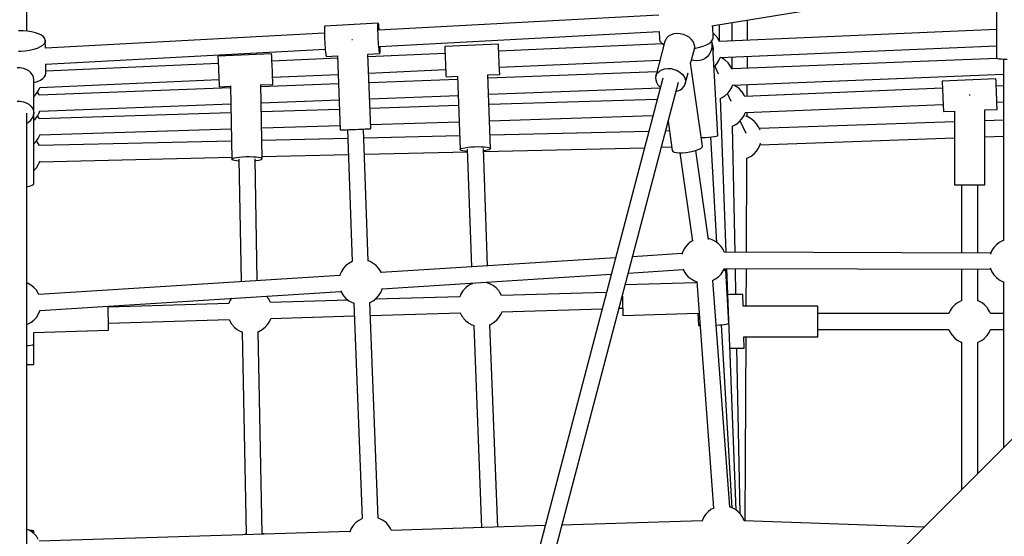
# Model space of a CAD drawing. Units: millimetres. Extents: x -3649 to 14366, y -2810 to 11977.
# Drawn here: x 9412 to 10511, y 6242 to 6819 of the extents above; entities that cross this region are included whole.
import ezdxf

# ---------------------------------------------------------------- set-up
doc = ezdxf.new("R2010")
doc.units = ezdxf.units.MM
doc.layers.add('NAOS_STREFA', color=7, linetype='Continuous')
doc.layers.add('PV-7F23', color=7, linetype='Continuous')
doc.styles.get("Standard").update_dxf_attribs({"font": 'arial.ttf'})
doc.dimstyles.new('Kopia Kopia ISO-25 moduły', dxfattribs={"dimtxt": 300, "dimasz": 210, "dimexe": 1.25, "dimexo": 0.625, "dimgap": 80, "dimtad": 1, "dimdec": 1, "dimlfac": 0.001, "dimtxsty": 'Standard', "dimblk": 'OBLIQUE', "dimcen": 2.5, "dimse1": 1, "dimse2": 1, "dimadec": 0, "dimazin": 0, "dimtfac": 1, "dimtdec": 1, "dimtmove": 0, "dimatfit": 3, "dimfxl": 1, "dimtfillclr": 256, "dimarcsym": 0})

# ---------------------------------------------------------------- blocks, each defined once
blk = doc.blocks.new('*U2')
at = {"layer": 'PV-7F23'}
for p, q in [((-4582.3, -1573.5), (-4582.3, -1512.8)), ((-3817.6, -1567.6), (-3513.1, -1518)), ((-3500, -1523.9), (-3500.1, -1603.7)), ((-4582.3, -1573.5), (-4582.3, -1545.3)), ((-3877, -1555.9), (-4189.6, -1572.7)), ((-4250.1, -1568.6), (-4250.2, -1569.8)), ((-4250.2, -1569.8), (-4250.2, -1571.5)), ((-4250, -1567.9), (-4250.1, -1568.6)), ((-4249.9, -1567.9), (-4250, -1567.9)), ((-4190, -1564.7), (-4249.9, -1567.9)), ((-4190.4, -1566.6), (-4190.3, -1565.4)), ((-4190.4, -1568.3), (-4190.4, -1566.6)), ((-4190.4, -1570.6), (-4190.4, -1568.3)), ((-4190.4, -1573.2), (-4190.4, -1570.6)), ((-4190.3, -1565.4), (-4190.1, -1564.7)), ((-4190.1, -1564.7), (-4190, -1564.7)), ((-4189.8, -1565.3), (-4190, -1564.7)), ((-4190, -1564.7), (-4190, -1564.7)), ((-4189.5, -1566.5), (-4189.8, -1565.3)), ((-4189.3, -1568.3), (-4189.5, -1566.5)), ((-4189, -1570.5), (-4189.3, -1568.3)), ((-4188.8, -1572.6), (-4189, -1570.5)), ((-3816.4, -1581.5), (-3816.7, -1567.5)), ((-3809.2, -1585.2), (-3809.2, -1566.3)), ((-3795, -1584.6), (-3795.1, -1564)), ((-3777.9, -1583.8), (-3777.8, -1561.2)), ((-4586.5, -1573.2), (-4591.6, -1573.1)), ((-4581.6, -1573.6), (-4586.5, -1573.2)), ((-4577, -1574.3), (-4581.6, -1573.6)), ((-4572.7, -1575.4), (-4577, -1574.3)), ((-4569.1, -1576.7), (-4572.7, -1575.4)), ((-4566, -1578.3), (-4569.1, -1576.7)), ((-4563.7, -1580), (-4566, -1578.3)), ((-4562.3, -1581.9), (-4563.7, -1580)), ((-4561.6, -1583.8), (-4562.3, -1581.9)), ((-4250.2, -1575.9), (-4561.5, -1592.5)), ((-4250.2, -1571.5), (-4250.2, -1573.7)), ((-4250.2, -1573.7), (-4250.2, -1576.4)), ((-4250.2, -1576.4), (-4250.1, -1579.3)), ((-4250.1, -1579.3), (-4250, -1582.5)), ((-4190.3, -1576.1), (-4190.4, -1573.2)), ((-4190.2, -1579.3), (-4190.3, -1576.1)), ((-4190, -1582.5), (-4190.2, -1579.3)), ((-4188.6, -1590.6), (-3876.4, -1573.9)), ((-3876.5, -1573.9), (-3876.3, -1582.9)), ((-3868.2, -1581.3), (-3869.6, -1583.7)), ((-3866, -1579.3), (-3868.2, -1581.3)), ((-3863.3, -1577.8), (-3866, -1579.3)), ((-3860.2, -1576.8), (-3863.3, -1577.8)), ((-3856.7, -1576.4), (-3860.2, -1576.8)), ((-3853.1, -1576.6), (-3856.7, -1576.4)), ((-3849.5, -1577.3), (-3853.1, -1576.6)), ((-3846.1, -1578.7), (-3849.5, -1577.3)), ((-3843.1, -1580.5), (-3846.1, -1578.7)), ((-3840.5, -1582.8), (-3843.1, -1580.5)), ((-3817, -1583.5), (-3816.4, -1581.5)), ((-3815.2, -1576.8), (-3816.5, -1575.8)), ((-3815, -1577), (-3815.2, -1576.8)), ((-3814.7, -1577.3), (-3815, -1577)), ((-3814.3, -1577.6), (-3814.7, -1577.3)), ((-3814, -1578.1), (-3814.3, -1577.6)), ((-3813.6, -1578.5), (-3814, -1578.1)), ((-3813.1, -1579), (-3813.6, -1578.5)), ((-3812.7, -1579.6), (-3813.1, -1579)), ((-3812.3, -1580.1), (-3812.7, -1579.6)), ((-3811.9, -1580.6), (-3812.3, -1580.1)), ((-3811.5, -1581.1), (-3811.9, -1580.6)), ((-3811.2, -1581.6), (-3811.5, -1581.1)), ((-3810.9, -1582), (-3811.2, -1581.6)), ((-3810.7, -1582.4), (-3810.9, -1582)), ((-3810.5, -1582.6), (-3810.7, -1582.4)), ((-3500.1, -1571.9), (-3809.3, -1585.2)), ((-4570.8, -1592.9), (-4574.8, -1594.2)), ((-4567.5, -1591.3), (-4570.8, -1592.9)), ((-4564.8, -1589.6), (-4567.5, -1591.3)), ((-4562.9, -1587.8), (-4564.8, -1589.6)), ((-4561.8, -1585.8), (-4562.9, -1587.8)), ((-4561.6, -1583.8), (-4561.8, -1585.8)), ((-4561.5, -1592.7), (-4561.6, -1583.8)), ((-4250, -1582.5), (-4249.8, -1585.7)), ((-4249.8, -1585.7), (-4249.6, -1588.9)), ((-4249.6, -1588.9), (-4249.4, -1591.9)), ((-4249.4, -1591.9), (-4249.2, -1594.7)), ((-4219, -1583.4), (-4219.4, -1583.4)), ((-4218.9, -1583.4), (-4219, -1583.4)), ((-4189.8, -1585.7), (-4190, -1582.5)), ((-4189.6, -1588.7), (-4189.8, -1585.7)), ((-4189.3, -1591.5), (-4189.6, -1588.7)), ((-4189.1, -1593.9), (-4189.3, -1591.5)), ((-4187.9, -1591.4), (-4187.9, -1590.6)), ((-4187.9, -1593.9), (-4187.9, -1591.4)), ((-4056, -1588), (-4115.9, -1590.6)), ((-4115.9, -1590.6), (-4115.9, -1590.7)), ((-4115.9, -1590.7), (-4115.9, -1591.3)), ((-4115.9, -1591.3), (-4115.8, -1592.5)), ((-4115.8, -1592.5), (-4115.8, -1594.3)), ((-4056, -1588.1), (-4056, -1588)), ((-4055.9, -1588.7), (-4056, -1588.1)), ((-4055.9, -1589.9), (-4055.9, -1588.7)), ((-4055.8, -1591.6), (-4055.9, -1589.9)), ((-4055.7, -1593.8), (-4055.8, -1591.6)), ((-3872.5, -1587.9), (-4055.6, -1596)), ((-3870.1, -1585), (-3880.3, -1623.9)), ((-3876.3, -1582.9), (-3875.6, -1584.9)), ((-3875.6, -1584.9), (-3874.1, -1586.8)), ((-3874.1, -1586.8), (-3871.7, -1588.5)), ((-3871.7, -1588.5), (-3871.1, -1588.9)), ((-3869.6, -1583.7), (-3870.1, -1585)), ((-3838.6, -1585.3), (-3840.5, -1582.8)), ((-3837.3, -1588.1), (-3838.6, -1585.3)), ((-3836.9, -1590.9), (-3837.3, -1588.1)), ((-3837.2, -1593.6), (-3836.9, -1590.9)), ((-3837.1, -1592.7), (-3836.1, -1592.6)), ((-3836.1, -1592.6), (-3831.5, -1591.7)), ((-3831.5, -1591.7), (-3827.3, -1590.4)), ((-3827.3, -1590.4), (-3823.6, -1589)), ((-3823.6, -1589), (-3820.6, -1587.3)), ((-3820.6, -1587.3), (-3818.4, -1585.4)), ((-3818.4, -1585.4), (-3817, -1583.5)), ((-3818.3, -1585.3), (-3817.7, -1587.5)), ((-3817.5, -1586.3), (-3818.1, -1585)), ((-3817.6, -1590.7), (-3818, -1593.9)), ((-3817.7, -1587.5), (-3817.6, -1590.7)), ((-3816.9, -1587.8), (-3817.5, -1586.3)), ((-3816.1, -1590.9), (-3816.9, -1587.8)), ((-3816.8, -1590.7), (-3816.9, -1590.8)), ((-3811, -1690.3), (-3816.8, -1590.7)), ((-3816.8, -1590.7), (-3816.8, -1590.7)), ((-3816, -1594.2), (-3816.1, -1590.9)), ((-3809.3, -1585.2), (-3810.5, -1582.6)), ((-3808.6, -1603.2), (-3500.1, -1589.9)), ((-4589, -1596.3), (-4591.6, -1596.4)), ((-4584, -1595.9), (-4589, -1596.3)), ((-4579.2, -1595.2), (-4584, -1595.9)), ((-4574.8, -1594.2), (-4579.2, -1595.2)), ((-4561.5, -1610.5), (-4249.2, -1593.8)), ((-4309, -1599.1), (-4369, -1601.7)), ((-4369, -1601.7), (-4369, -1601.8)), ((-4369, -1601.8), (-4368.9, -1602.4)), ((-4368.9, -1602.4), (-4368.9, -1603.6)), ((-4368.9, -1603.6), (-4368.8, -1605.4)), ((-4309, -1599.2), (-4309, -1599.1)), ((-4309, -1599.8), (-4309, -1599.2)), ((-4308.9, -1601), (-4309, -1599.8)), ((-4308.9, -1602.7), (-4308.9, -1601)), ((-4308.8, -1605), (-4308.9, -1602.7)), ((-4235.3, -1603.9), (-4308.7, -1607.1)), ((-4249.2, -1594.7), (-4248.9, -1597.1)), ((-4248.9, -1597.1), (-4248.7, -1599.1)), ((-4248.7, -1599.1), (-4248.5, -1600.6)), ((-4248.5, -1600.6), (-4248.2, -1601.5)), ((-4248.2, -1601.5), (-4248.1, -1601.8)), ((-4248.1, -1601.8), (-4235.4, -1601.1)), ((-4235.4, -1601.1), (-4232.4, -1683.8)), ((-4201.6, -1599.3), (-4188.2, -1598.6)), ((-4198.4, -1682.5), (-4201.5, -1599.3)), ((-4115.6, -1598.6), (-4201.3, -1602.4)), ((-4188.9, -1595.9), (-4189.1, -1593.9)), ((-4188.6, -1597.4), (-4188.9, -1595.9)), ((-4188.4, -1598.3), (-4188.6, -1597.4)), ((-4188.2, -1598.6), (-4188.4, -1598.3)), ((-4188.2, -1598.6), (-4188.1, -1598.3)), ((-4188.1, -1598.3), (-4188, -1597.4)), ((-4188, -1597.4), (-4187.9, -1595.9)), ((-4187.9, -1595.9), (-4187.9, -1593.9)), ((-4115.8, -1594.3), (-4115.7, -1596.5)), ((-4115.7, -1596.5), (-4115.5, -1599.1)), ((-4115.5, -1599.1), (-4115.4, -1602)), ((-4115.4, -1602), (-4115.3, -1605.2)), ((-4055.6, -1596.5), (-4055.7, -1593.8)), ((-4055.5, -1599.4), (-4055.6, -1596.5)), ((-4055.3, -1602.6), (-4055.5, -1599.4)), ((-4055.2, -1605.8), (-4055.3, -1602.6)), ((-3841.4, -1609.8), (-3837.2, -1593.6)), ((-3825.3, -1604.2), (-3828.2, -1605.7)), ((-3822.8, -1602.2), (-3825.3, -1604.2)), ((-3820.7, -1599.7), (-3822.8, -1602.2)), ((-3819.1, -1596.9), (-3820.7, -1599.7)), ((-3818, -1593.9), (-3819.1, -1596.9)), ((-3816.4, -1597.2), (-3816, -1594.2)), ((-3809.9, -1606.6), (-3808.5, -1603.1)), ((-3806.2, -1603.9), (-3808, -1603.1)), ((-3802.7, -1606.2), (-3806.2, -1603.9)), ((-3499.4, -1604.1), (-3795.2, -1615.9)), ((-3795, -1615.9), (-3795, -1602.6)), ((-3778.1, -1615.2), (-3778, -1601.8)), ((-3500.1, -1603.7), (-3500, -1603.9)), ((-3500, -1603.9), (-3499.1, -1604.2)), ((-3499.1, -1604.2), (-3497.3, -1604.5)), ((-4589.5, -1614.7), (-4593.1, -1614.7)), ((-4586.1, -1615.3), (-4589.5, -1614.7)), ((-4582.8, -1616.4), (-4586.1, -1615.3)), ((-4561.1, -1620.7), (-4561.2, -1610.5)), ((-4368.6, -1609.7), (-4561.1, -1618.2)), ((-4368.8, -1605.4), (-4368.7, -1607.6)), ((-4368.7, -1607.6), (-4368.6, -1610.2)), ((-4368.6, -1610.2), (-4368.5, -1613.2)), ((-4368.5, -1613.2), (-4368.3, -1616.3)), ((-4308.7, -1607.6), (-4308.8, -1605)), ((-4308.5, -1610.5), (-4308.7, -1607.6)), ((-4308.4, -1613.7), (-4308.5, -1610.5)), ((-4308.2, -1616.9), (-4308.4, -1613.7)), ((-4115.3, -1605.2), (-4115.1, -1608.4)), ((-4115.1, -1608.4), (-4115, -1611.6)), ((-4115, -1611.6), (-4114.9, -1614.7)), ((-4114.9, -1614.7), (-4114.7, -1617.5)), ((-4055.1, -1609), (-4055.2, -1605.8)), ((-4054.9, -1612), (-4055.1, -1609)), ((-4054.8, -1614.8), (-4054.9, -1612)), ((-4054.8, -1614), (-3875.6, -1606.1)), ((-4054.7, -1617.3), (-4054.8, -1614.8)), ((-3870.4, -1615.7), (-3866.9, -1615.3)), ((-3866.9, -1615.3), (-3863.3, -1615.5)), ((-3842.2, -1607.4), (-3842.3, -1607.5)), ((-3842.2, -1607.4), (-3842.2, -1607.4)), ((-3828.2, -1702.1), (-3841.5, -1609)), ((-3837.7, -1606.6), (-3840.4, -1605.8)), ((-3834.5, -1606.9), (-3837.7, -1606.6)), ((-3831.3, -1606.6), (-3834.5, -1606.9)), ((-3828.2, -1605.7), (-3831.3, -1606.6)), ((-3815.4, -1613.6), (-3815.2, -1613.4)), ((-3815.2, -1613.4), (-3814.9, -1613.1)), ((-3814.9, -1613.1), (-3812.1, -1610.1)), ((-3810.2, -1621.5), (-3814.3, -1612.5)), ((-3812.1, -1610.1), (-3809.9, -1606.6)), ((-3799.7, -1608.9), (-3802.7, -1606.2)), ((-3797.2, -1612.2), (-3799.7, -1608.9)), ((-3795.2, -1615.8), (-3797.2, -1612.2)), ((-3497.3, -1604.5), (-3494.7, -1604.7)), ((-3494.7, -1604.7), (-3491.6, -1604.9)), ((-3492.1, -1604.9), (-3492.2, -1807.4)), ((-3491.6, -1604.9), (-3488, -1605.1)), ((-4579.9, -1618.1), (-4582.8, -1616.4)), ((-4577.6, -1620.1), (-4579.9, -1618.1)), ((-4575.8, -1622.5), (-4577.6, -1620.1)), ((-4574.7, -1625.2), (-4575.8, -1622.5)), ((-4574.3, -1628), (-4574.7, -1625.2)), ((-4564.2, -1626.5), (-4562.4, -1624.6)), ((-4562.4, -1624.6), (-4561.3, -1622.7)), ((-4561.3, -1622.7), (-4561.1, -1620.7)), ((-4368.3, -1616.3), (-4368.2, -1619.5)), ((-4368.2, -1619.5), (-4368, -1622.7)), ((-4368, -1622.7), (-4367.9, -1625.8)), ((-4367.9, -1625.8), (-4367.8, -1628.6)), ((-4308.1, -1620.1), (-4308.2, -1616.9)), ((-4308, -1623.1), (-4308.1, -1620.1)), ((-4307.9, -1625.9), (-4308, -1623.1)), ((-4307.9, -1625.1), (-4234.7, -1621.9)), ((-4307.7, -1628.4), (-4307.9, -1625.9)), ((-4200.7, -1620.4), (-4114.8, -1616.6)), ((-4114.7, -1617.5), (-4114.6, -1619.9)), ((-4114.6, -1619.9), (-4114.5, -1621.9)), ((-4114.5, -1621.9), (-4114.5, -1623.4)), ((-4114.5, -1623.4), (-4114.4, -1624.3)), ((-4114.4, -1624.6), (-4101.6, -1624)), ((-4114.4, -1624.3), (-4114.4, -1624.6)), ((-4101.6, -1623.8), (-4098.7, -1705.8)), ((-4067.6, -1622.5), (-4054.5, -1622)), ((-4064.7, -1704.6), (-4067.6, -1622.3)), ((-3879, -1619.1), (-4067.5, -1626.2)), ((-4054.6, -1619.3), (-4054.7, -1617.3)), ((-4054.5, -1620.7), (-4054.6, -1619.3)), ((-4054.5, -1621.6), (-4054.5, -1620.7)), ((-4054.5, -1622), (-4054.5, -1621.6)), ((-3872.5, -1626), (-4047.2, -2290.9)), ((-3880.3, -1623.9), (-3880.5, -1625.3)), ((-3880.5, -1625.3), (-3880.4, -1628)), ((-3880.3, -1623.9), (-3879.8, -1622.6)), ((-3879.8, -1622.6), (-3878.4, -1620.2)), ((-3878.4, -1620.2), (-3876.3, -1618.2)), ((-3876.3, -1618.2), (-3873.6, -1616.7)), ((-3873.6, -1616.7), (-3870.4, -1615.7)), ((-3863.3, -1615.5), (-3859.7, -1616.3)), ((-3859.7, -1616.3), (-3856.4, -1617.6)), ((-3856.4, -1617.6), (-3853.3, -1619.5)), ((-3853.3, -1619.5), (-3850.8, -1621.7)), ((-3850.8, -1621.7), (-3848.8, -1624.3)), ((-3848.8, -1624.3), (-3847.6, -1627)), ((-3847.4, -1632.5), (-3844.1, -1620.1)), ((-3795.1, -1616.2), (-3795.2, -1615.8)), ((-3794.6, -1633.9), (-3492.1, -1621.8)), ((-4574.3, -1665.2), (-4574.3, -1628)), ((-4574.3, -1631), (-4574.2, -1631)), ((-4574.2, -1631), (-4570.3, -1629.7)), ((-4570.3, -1629.7), (-4566.9, -1628.2)), ((-4569.1, -1640), (-4567.6, -1636.4)), ((-4354.9, -1637), (-4568.4, -1645)), ((-4567.6, -1636.5), (-4367.8, -1627.7)), ((-4566.9, -1628.2), (-4564.2, -1626.5)), ((-4367.8, -1628.6), (-4367.7, -1631)), ((-4367.7, -1631), (-4367.6, -1633)), ((-4367.6, -1633), (-4367.5, -1634.5)), ((-4367.5, -1634.5), (-4367.5, -1635.4)), ((-4367.5, -1635.7), (-4354.9, -1635.2)), ((-4367.5, -1635.4), (-4367.5, -1635.7)), ((-4354.9, -1634.9), (-4353.5, -1716.6)), ((-4321, -1633.7), (-4307.5, -1633.1)), ((-4319.5, -1716), (-4321, -1633.4)), ((-4234.3, -1632.5), (-4320.9, -1635.7)), ((-4307.7, -1630.4), (-4307.7, -1628.4)), ((-4307.6, -1631.9), (-4307.7, -1630.4)), ((-4307.6, -1632.8), (-4307.6, -1631.9)), ((-4307.5, -1633.1), (-4307.6, -1632.8)), ((-4101.5, -1627.5), (-4200.3, -1631.2)), ((-4066.8, -1644.2), (-3875.4, -1637)), ((-4030.9, -2299.9), (-3855.1, -1630.5)), ((-3880.4, -1628), (-3879.6, -1630.8)), ((-3879.6, -1630.8), (-3878, -1633.5)), ((-3878, -1633.5), (-3875.7, -1635.9)), ((-3875.7, -1635.9), (-3875.2, -1636.2)), ((-3852.7, -1639), (-3850.3, -1637.3)), ((-3850.3, -1637.3), (-3848.5, -1635.1)), ((-3848.5, -1635.1), (-3847.4, -1632.5)), ((-3847.6, -1627), (-3847.1, -1629.8)), ((-3847.1, -1629.8), (-3847.4, -1632.5)), ((-3797.2, -1639.5), (-3795.2, -1635.8)), ((-3795.2, -1635.8), (-3794.5, -1633.6)), ((-3790, -1635.7), (-3793.4, -1633.8)), ((-3786.9, -1638.2), (-3790, -1635.7)), ((-3778.2, -1646.4), (-3778.2, -1633.2)), ((-3500.7, -1627), (-3560.6, -1629.5)), ((-3560.6, -1629.5), (-3560.6, -1629.5)), ((-3560.6, -1629.5), (-3560.6, -1630.1)), ((-3560.6, -1630.1), (-3560.6, -1631.3)), ((-3560.6, -1631.3), (-3560.5, -1633.1)), ((-3560.5, -1633.1), (-3560.4, -1635.3)), ((-3560.4, -1635.3), (-3560.3, -1637.9)), ((-3500.7, -1627.1), (-3500.7, -1627)), ((-3500.7, -1627.7), (-3500.7, -1627.1)), ((-3500.6, -1628.9), (-3500.7, -1627.7)), ((-3500.5, -1630.6), (-3500.6, -1628.9)), ((-3500.4, -1632.8), (-3500.5, -1630.6)), ((-3500.3, -1635.5), (-3500.4, -1632.8)), ((-3492.1, -1634.6), (-3500.4, -1635)), ((-3500.2, -1638.4), (-3500.3, -1635.5)), ((-4574.3, -1646.7), (-4574, -1646.5)), ((-4574, -1646.5), (-4571.3, -1643.4)), ((-4571.3, -1643.4), (-4569.1, -1640)), ((-4568.5, -1644.9), (-4570.2, -1641.7)), ((-4568.3, -1645.3), (-4568.5, -1644.9)), ((-4199.6, -1649.2), (-4100.8, -1645.5)), ((-3857.8, -1640.8), (-3855.6, -1640.3)), ((-3855.6, -1640.3), (-3852.7, -1639)), ((-3808.5, -1648.7), (-3806.2, -1647.7)), ((-3806.2, -1647.7), (-3802.7, -1645.5)), ((-3802.7, -1645.5), (-3799.7, -1642.7)), ((-3796.1, -1652.2), (-3800.2, -1643.2)), ((-3799.7, -1642.7), (-3797.2, -1639.5)), ((-3784.2, -1641.3), (-3786.9, -1638.2)), ((-3783.9, -1641.6), (-3784.2, -1641.3)), ((-3781.8, -1645.1), (-3783.9, -1641.6)), ((-3781.1, -1646.7), (-3781.8, -1645.1)), ((-3560.3, -1637.5), (-3781.1, -1646.5)), ((-3560.3, -1637.9), (-3560.2, -1640.9)), ((-3560.2, -1640.9), (-3560, -1644)), ((-3560, -1644), (-3559.9, -1647.2)), ((-3559.9, -1647.2), (-3559.8, -1650.4)), ((-3530, -1645.2), (-3530.5, -1645.2)), ((-3529.5, -1645.2), (-3530, -1645.2)), ((-3500.1, -1641.5), (-3500.2, -1638.4)), ((-3500, -1644.8), (-3500.1, -1641.5)), ((-3499.8, -1648), (-3500, -1644.8)), ((-3499.7, -1651), (-3499.8, -1648)), ((-4593.1, -1651.9), (-4589.5, -1651.9)), ((-4589.5, -1651.9), (-4586.1, -1652.5)), ((-4586.1, -1652.5), (-4582.8, -1653.7)), ((-4582.8, -1653.7), (-4579.9, -1655.3)), ((-4579.9, -1655.3), (-4577.6, -1657.4)), ((-4577.6, -1657.4), (-4575.8, -1659.8)), ((-4567.8, -1663), (-4354.6, -1655)), ((-4320.6, -1653.7), (-4233.6, -1650.5)), ((-4100.4, -1656.8), (-4199.3, -1659.9)), ((-3878.8, -1649.8), (-4066.4, -1655.7)), ((-3801.6, -1820.6), (-3808.2, -1648.6)), ((-3780.3, -1664.5), (-3559.6, -1655.4)), ((-3559.8, -1650.4), (-3559.6, -1653.5)), ((-3559.6, -1653.5), (-3559.5, -1656.3)), ((-3559.5, -1656.3), (-3559.4, -1658.7)), ((-3559.4, -1658.7), (-3559.3, -1660.7)), ((-3499.6, -1653.8), (-3499.7, -1651)), ((-3499.6, -1653), (-3492.1, -1652.6)), ((-3499.5, -1656.3), (-3499.6, -1653.8)), ((-3499.4, -1658.3), (-3499.5, -1656.3)), ((-3499.3, -1659.7), (-3499.4, -1658.3)), ((-4582.3, -2273.9), (-4582.3, -1665.2)), ((-4575.8, -1659.8), (-4574.7, -1662.4)), ((-4575.8, -1670.6), (-4574.7, -1668)), ((-4574.7, -1662.4), (-4574.3, -1665.2)), ((-4574.7, -1668), (-4574.3, -1665.2)), ((-4574.3, -1743.9), (-4574.3, -1665.2)), ((-4573, -1671.8), (-4570.4, -1668.5)), ((-4570.4, -1668.5), (-4568.5, -1664.9)), ((-4569.1, -1669.9), (-4570.2, -1668.1)), ((-4568.3, -1671.7), (-4569.1, -1669.9)), ((-4568.5, -1664.9), (-4567.8, -1662.8)), ((-4354.4, -1664.8), (-4568.4, -1671.6)), ((-4233.2, -1661), (-4320.4, -1663.7)), ((-4065.8, -1673.7), (-3883.6, -1668)), ((-3784.5, -1672.1), (-3782.2, -1668.7)), ((-3782.2, -1668.7), (-3780.5, -1665)), ((-3780.5, -1665), (-3780.3, -1664.5)), ((-3777.5, -1669.5), (-3779.8, -1668.7)), ((-3778.4, -1669.2), (-3778.3, -1664.4)), ((-3773.9, -1671.4), (-3777.5, -1669.5)), ((-3559.3, -1660.7), (-3559.3, -1662.2)), ((-3559.3, -1662.2), (-3559.2, -1663.1)), ((-3559.2, -1663.4), (-3547, -1662.9)), ((-3559.2, -1663.1), (-3559.2, -1663.4)), ((-3547, -1662.9), (-3547, -1745.2)), ((-3513, -1661.5), (-3499.3, -1661)), ((-3513, -1745.2), (-3513, -1661.5)), ((-3499.3, -1660.6), (-3499.3, -1659.7)), ((-3499.3, -1661), (-3499.3, -1660.6)), ((-4582.3, -1676.5), (-4579.9, -1675.1)), ((-4579.9, -1675.1), (-4577.6, -1673)), ((-4577.6, -1673), (-4575.8, -1670.6)), ((-4574.3, -1673), (-4573, -1671.8)), ((-4320.1, -1681.7), (-4232.6, -1679)), ((-4198.6, -1677.9), (-4099.8, -1674.8)), ((-3866.6, -1674), (-3861.9, -1707)), ((-3794.5, -1679.6), (-3790.9, -1677.8)), ((-3791.8, -1820.7), (-3794.5, -1679.6)), ((-3794.5, -1679.6), (-3794.5, -1679.6)), ((-3790.9, -1677.8), (-3787.6, -1675.4)), ((-3787.6, -1675.4), (-3787.4, -1675.1)), ((-3787.4, -1675.1), (-3784.5, -1672.1)), ((-3779.6, -1688), (-3786.1, -1673.8)), ((-3770.6, -1674), (-3773.9, -1671.4)), ((-3767.8, -1677), (-3770.6, -1674)), ((-3765.6, -1680.4), (-3767.8, -1677)), ((-3763.9, -1684.2), (-3765.6, -1680.4)), ((-3547, -1674.9), (-3764.7, -1682.5)), ((-3492.1, -1673), (-3513, -1673.7)), ((-4569.5, -1693.5), (-4567.8, -1689.8)), ((-4567.8, -1689.5), (-4354.1, -1682.8)), ((-4567.8, -1689.8), (-4567.7, -1689.5)), ((-4232.4, -1683.8), (-4232, -1683.8)), ((-4232, -1683.8), (-4230.7, -1683.8)), ((-4230.7, -1683.8), (-4228.7, -1683.8)), ((-4228.7, -1683.8), (-4226, -1683.7)), ((-4226, -1683.7), (-4222.8, -1683.6)), ((-4224.4, -1683.6), (-4219.1, -1831)), ((-4222.8, -1683.6), (-4219.2, -1683.5)), ((-4219.2, -1683.5), (-4215.4, -1683.4)), ((-4215.4, -1683.4), (-4211.6, -1683.2)), ((-4211.6, -1683.2), (-4208, -1683.1)), ((-4208, -1683.1), (-4204.8, -1682.9)), ((-4201.1, -1830.4), (-4206.4, -1683)), ((-4099.2, -1690.6), (-4206.1, -1693.1)), ((-4204.8, -1682.9), (-4202.1, -1682.8)), ((-4202.1, -1682.8), (-4200.1, -1682.7)), ((-4200.1, -1682.7), (-4198.9, -1682.6)), ((-4198.9, -1682.6), (-4198.4, -1682.5)), ((-3888.2, -1685.6), (-4065.2, -1689.8)), ((-3865, -1685.1), (-3869.5, -1685.2)), ((-3825, -1692.3), (-3821.2, -1692)), ((-3821.2, -1692), (-3817.8, -1691.6)), ((-3812.1, -1809.8), (-3818.9, -1691.8)), ((-3817.8, -1691.6), (-3814.9, -1691.3)), ((-3814.9, -1691.3), (-3812.8, -1690.9)), ((-3812.8, -1690.9), (-3811.4, -1690.6)), ((-3811.4, -1690.6), (-3811, -1690.3)), ((-3513, -1691.7), (-3492.1, -1691)), ((-4574.3, -1699.5), (-4571.9, -1696.9)), ((-4571.9, -1696.9), (-4569.5, -1693.5)), ((-4569.4, -1699.2), (-4571.4, -1696.2)), ((-4568.2, -1701.9), (-4569.4, -1699.2)), ((-4353.8, -1696.5), (-4568.4, -1701.5)), ((-4224, -1693.5), (-4319.8, -1695.7)), ((-4090.2, -1703.3), (-4086.6, -1703)), ((-4086.6, -1703), (-4082.7, -1702.7)), ((-4082.7, -1702.7), (-4078.8, -1702.6)), ((-4078.8, -1702.6), (-4075, -1702.7)), ((-4075, -1702.7), (-4071.6, -1702.8)), ((-4071.6, -1702.8), (-4068.7, -1703.1)), ((-4068.7, -1703.1), (-4066.5, -1703.5)), ((-3874.3, -1703.3), (-3862.4, -1703)), ((-3829.8, -1704.4), (-3828.5, -1703.2)), ((-3829.6, -1692.6), (-3828.9, -1692.5)), ((-3828.9, -1692.5), (-3825, -1692.3)), ((-3828.5, -1703.2), (-3828.2, -1702.1)), ((-3765.6, -1704.2), (-3763.9, -1700.4)), ((-3764, -1700.5), (-3547, -1692.9)), ((-3763.9, -1700.4), (-3763.5, -1698.7)), ((-4345, -1714.3), (-4341.4, -1714)), ((-4341.4, -1714), (-4337.5, -1713.8)), ((-4337.5, -1713.8), (-4333.6, -1713.8)), ((-4333.6, -1713.8), (-4329.8, -1713.9)), ((-4329.8, -1713.9), (-4326.3, -1714.1)), ((-4326.3, -1714.1), (-4323.5, -1714.5)), ((-4319.5, -1713.7), (-4223.4, -1711.5)), ((-4205.4, -1711), (-4090.6, -1708.4)), ((-4098.7, -1705.8), (-4098.5, -1705.5)), ((-4098.7, -1705.8), (-4098.5, -1706.1)), ((-4098.5, -1705.5), (-4097.7, -1704.9)), ((-4098.5, -1706.1), (-4097.6, -1706.6)), ((-4097.7, -1704.9), (-4095.9, -1704.3)), ((-4097.6, -1706.6), (-4095.8, -1707)), ((-4095.9, -1704.3), (-4093.4, -1703.8)), ((-4095.8, -1707), (-4093.3, -1707.4)), ((-4093.4, -1703.8), (-4090.2, -1703.3)), ((-4093.3, -1707.4), (-4090.6, -1707.6)), ((-4090.7, -1705.5), (-4085.9, -1837)), ((-4068, -1835.9), (-4072.7, -1704.8)), ((-4072.6, -1707.9), (-3893, -1703.8)), ((-4072.6, -1706.9), (-4071.4, -1706.8)), ((-4071.4, -1706.8), (-4068.6, -1706.3)), ((-4068.6, -1706.3), (-4066.4, -1705.7)), ((-4066.5, -1703.5), (-4065.2, -1704)), ((-4066.4, -1705.7), (-4065.1, -1705.1)), ((-4065.2, -1704), (-4064.7, -1704.6)), ((-4065.1, -1705.1), (-4064.7, -1704.6)), ((-3861.9, -1707), (-3861.2, -1707.9)), ((-3861.2, -1707.9), (-3859.6, -1708.7)), ((-3859.6, -1708.7), (-3857.2, -1709.2)), ((-3857.2, -1709.2), (-3854.1, -1709.4)), ((-3854.1, -1709.4), (-3850.4, -1709.4)), ((-3853.4, -1709.4), (-3839.2, -1808.4)), ((-3850.4, -1709.4), (-3846.5, -1709.1)), ((-3846.5, -1709.1), (-3842.4, -1708.5)), ((-3842.4, -1708.5), (-3838.5, -1707.7)), ((-3838.5, -1707.7), (-3835, -1706.7)), ((-3821.5, -1806.3), (-3835.7, -1706.9)), ((-3835, -1706.7), (-3832, -1705.6)), ((-3832, -1705.6), (-3829.8, -1704.4)), ((-3777.5, -1715.1), (-3773.9, -1713.2)), ((-3773.9, -1713.2), (-3770.6, -1710.6)), ((-3770.6, -1710.6), (-3767.8, -1707.6)), ((-3767.8, -1707.6), (-3765.6, -1704.2)), ((-4571.6, -1726.4), (-4569.4, -1722.9)), ((-4569.4, -1722.9), (-4567.7, -1719.1)), ((-4567.9, -1719.5), (-4353.5, -1714.5)), ((-4567.7, -1719.1), (-4567.7, -1719)), ((-4353.5, -1716.6), (-4353.3, -1716.3)), ((-4353.5, -1716.6), (-4353.3, -1716.9)), ((-4353.3, -1716.3), (-4352.4, -1715.7)), ((-4353.3, -1716.9), (-4352.4, -1717.5)), ((-4352.4, -1715.7), (-4350.7, -1715.2)), ((-4352.4, -1717.5), (-4350.6, -1717.9)), ((-4350.7, -1715.2), (-4348.2, -1714.7)), ((-4350.6, -1717.9), (-4348.1, -1718.3)), ((-4348.2, -1714.7), (-4345, -1714.3)), ((-4348.1, -1718.3), (-4345.4, -1718.6)), ((-4345.5, -1716.5), (-4343, -1853.3)), ((-4325, -1852.2), (-4327.5, -1716.1)), ((-4327.4, -1718.2), (-4326.3, -1718.1)), ((-4326.3, -1718.1), (-4323.4, -1717.7)), ((-4323.5, -1714.5), (-4321.3, -1714.9)), ((-4323.4, -1717.7), (-4321.3, -1717.2)), ((-4321.3, -1714.9), (-4319.9, -1715.4)), ((-4321.3, -1717.2), (-4319.9, -1716.6)), ((-4319.9, -1715.4), (-4319.5, -1716)), ((-4319.9, -1716.6), (-4319.5, -1716)), ((-3779.1, -1820.7), (-3778.6, -1715.4)), ((-3778.6, -1715.5), (-3777.5, -1715.1)), ((-4574.3, -1729.2), (-4571.6, -1726.4)), ((-4582.3, -1747.2), (-4581.2, -1747)), ((-4582.3, -1855), (-4582.3, -1747.2)), ((-4581.2, -1747), (-4578.3, -1746.4)), ((-4578.3, -1746.4), (-4576.1, -1745.6)), ((-4576.1, -1745.6), (-4574.8, -1744.8)), ((-4574.8, -1744.8), (-4574.3, -1743.9)), ((-3547, -1745.2), (-3546.5, -1745.2)), ((-3546.5, -1745.2), (-3545.3, -1745.2)), ((-3545.3, -1745.2), (-3543.3, -1745.2)), ((-3543.3, -1745.2), (-3540.6, -1745.2)), ((-3540.6, -1745.2), (-3537.3, -1745.2)), ((-3539, -1745.2), (-3539, -1821.4)), ((-3537.3, -1745.2), (-3533.7, -1745.2)), ((-3533.7, -1745.2), (-3530, -1745.2)), ((-3530, -1745.2), (-3526.2, -1745.2)), ((-3526.2, -1745.2), (-3522.6, -1745.2)), ((-3522.6, -1745.2), (-3519.4, -1745.2)), ((-3521, -1821.5), (-3521, -1745.2)), ((-3519.4, -1745.2), (-3516.7, -1745.2)), ((-3516.7, -1745.2), (-3514.6, -1745.2)), ((-3514.6, -1745.2), (-3513.4, -1745.2)), ((-3513.4, -1745.2), (-3513, -1745.2)), ((-3844, -1811.2), (-3846.8, -1814.3)), ((-3840.8, -1808.7), (-3844, -1811.2)), ((-3839.3, -1807.9), (-3840.8, -1808.7)), ((-3821, -1805.4), (-3821.6, -1805.3)), ((-3817.2, -1806.8), (-3821, -1805.4)), ((-3813.5, -1808.7), (-3817.2, -1806.8)), ((-3810.3, -1811.2), (-3813.5, -1808.7)), ((-3807.5, -1814.3), (-3810.3, -1811.2)), ((-3500.1, -1812.2), (-3502.9, -1815.3)), ((-3496.9, -1809.7), (-3500.1, -1812.2)), ((-3493.3, -1807.7), (-3496.9, -1809.7)), ((-3492.2, -1807.4), (-3493.3, -1807.7)), ((-3850.9, -1822.1), (-3906.4, -1825.6)), ((-3850.7, -1821.5), (-3851, -1822.6)), ((-3849.1, -1817.7), (-3850.7, -1821.5)), ((-3846.8, -1814.3), (-3849.1, -1817.7)), ((-3805.2, -1817.7), (-3807.5, -1814.3)), ((-3804, -1820.6), (-3805.2, -1817.7)), ((-3506.4, -1821.5), (-3804.1, -1820.6)), ((-3506.8, -1822.5), (-3506.9, -1822.8)), ((-3505.2, -1818.7), (-3506.8, -1822.5)), ((-3502.9, -1815.3), (-3505.2, -1818.7)), ((-4222.9, -1833), (-4226.1, -1835.5)), ((-4219.2, -1831), (-4222.9, -1833)), ((-4218.9, -1830.9), (-4219.2, -1831)), ((-4199.2, -1831), (-4201.3, -1830.3)), ((-4195.6, -1833), (-4199.2, -1831)), ((-4192.4, -1835.5), (-4195.6, -1833)), ((-3925.3, -1826.8), (-4186.7, -1843.4)), ((-4232.8, -1845.8), (-4233.1, -1846.9)), ((-4231.1, -1842), (-4232.8, -1845.8)), ((-4228.9, -1838.5), (-4231.1, -1842)), ((-4226.1, -1835.5), (-4228.9, -1838.5)), ((-4189.6, -1838.5), (-4192.4, -1835.5)), ((-4187.3, -1842), (-4189.6, -1838.5)), ((-4186.7, -1843.5), (-4187.3, -1842)), ((-4185.5, -1861.3), (-3930.1, -1845.1)), ((-3911.2, -1843.9), (-3849.7, -1840)), ((-3850, -1839.4), (-3849.1, -1841.4)), ((-3849.1, -1841.4), (-3846.8, -1844.9)), ((-3846.8, -1844.9), (-3844, -1847.9)), ((-3810.3, -1847.9), (-3807.5, -1844.9)), ((-3807.5, -1844.9), (-3805.2, -1841.4)), ((-3805.2, -1841.4), (-3804, -1838.6)), ((-3803.6, -1840.9), (-3805.1, -1841.2)), ((-3805.1, -1841.2), (-3805.1, -1841.2)), ((-3803.6, -1839.9), (-3804.6, -1839.9)), ((-3804.1, -1838.6), (-3506.5, -1839.5)), ((-3802.6, -1840.1), (-3803.6, -1839.9)), ((-3802.6, -1840.6), (-3803.6, -1840.9)), ((-3802.3, -1840.3), (-3802.6, -1840.1)), ((-3802.3, -1840.3), (-3802.6, -1840.6)), ((-3798.8, -1900.1), (-3802.3, -1840.3)), ((-3790.6, -2108.7), (-3800.9, -1838.6)), ((-3791, -1867.8), (-3791.5, -1838.7)), ((-3779.5, -1881), (-3779.2, -1838.7)), ((-3539, -1839.4), (-3539, -1874.7)), ((-3521, -1874.7), (-3521, -1839.5)), ((-3507, -1838.1), (-3506.8, -1838.6)), ((-3506.8, -1838.6), (-3505.2, -1842.4)), ((-3505.2, -1842.4), (-3502.9, -1845.9)), ((-3502.9, -1845.9), (-3500.1, -1848.9)), ((-4581.3, -1855.3), (-4582.3, -1855)), ((-4577.7, -1857.3), (-4581.3, -1855.3)), ((-4232.9, -1846.4), (-4568.8, -1867.7)), ((-4085.7, -1855.9), (-4089.2, -1857.9)), ((-4085, -1855.7), (-4085.7, -1855.9)), ((-4085.3, -1855), (-4085.3, -1855.8)), ((-4065.7, -1855.7), (-4068.4, -1854.8)), ((-4067.3, -1855.2), (-4067.3, -1853.8)), ((-4065.4, -1855.8), (-4065.7, -1855.7)), ((-4061.9, -1857.7), (-4065.4, -1855.8)), ((-3835.5, -1854.7), (-3914.6, -1857)), ((-3844, -1847.9), (-3840.8, -1850.4)), ((-3840.8, -1850.4), (-3837.2, -1852.4)), ((-3837.2, -1852.4), (-3834, -1853.5)), ((-3835.6, -1852.9), (-3835.5, -1854.8)), ((-3834.4, -1853.3), (-3815.8, -2106.4)), ((-3816.9, -1852.3), (-3813.5, -1850.4)), ((-3797.8, -2105.1), (-3816.5, -1852)), ((-3813.5, -1850.4), (-3810.3, -1847.9)), ((-3500.1, -1848.9), (-3496.9, -1851.4)), ((-3496.9, -1851.4), (-3493.3, -1853.4)), ((-3493.3, -1853.4), (-3491.4, -1854)), ((-3492.3, -1853.7), (-3492.4, -2039.1)), ((-4574.4, -1859.8), (-4577.7, -1857.3)), ((-4571.6, -1862.8), (-4574.4, -1859.8)), ((-4569.4, -1866.3), (-4571.6, -1862.8)), ((-4568.7, -1867.8), (-4569.4, -1866.3)), ((-4567.6, -1885.6), (-4231.8, -1864.3)), ((-4232, -1863.7), (-4231.1, -1865.7)), ((-4231.1, -1865.7), (-4228.9, -1869.2)), ((-4189.6, -1869.2), (-4187.3, -1865.7)), ((-4187.3, -1865.7), (-4185.7, -1861.9)), ((-4185.7, -1861.9), (-4185.5, -1861.2)), ((-4097.7, -1867.3), (-4099, -1870.4)), ((-4095.5, -1863.8), (-4097.7, -1867.3)), ((-4092.7, -1860.7), (-4095.5, -1863.8)), ((-4092.5, -1860.5), (-4092.7, -1860.7)), ((-4089.2, -1857.9), (-4092.5, -1860.5)), ((-4061.5, -1858), (-4061.9, -1857.7)), ((-4058.5, -1860.3), (-4061.5, -1858)), ((-4058.3, -1860.5), (-4058.5, -1860.3)), ((-4058, -1860.8), (-4058.3, -1860.5)), ((-4057.7, -1861.2), (-4058, -1860.8)), ((-4057.3, -1861.6), (-4057.7, -1861.2)), ((-4056.9, -1862.1), (-4057.3, -1861.6)), ((-4056.4, -1862.6), (-4056.9, -1862.1)), ((-4056, -1863.1), (-4056.4, -1862.6)), ((-4055.6, -1863.6), (-4056, -1863.1)), ((-4055.2, -1864.2), (-4055.6, -1863.6)), ((-4054.8, -1864.7), (-4055.2, -1864.2)), ((-4054.5, -1865.1), (-4054.8, -1864.7)), ((-4054.2, -1865.5), (-4054.5, -1865.1)), ((-4054, -1865.9), (-4054.2, -1865.5)), ((-4053.8, -1866.2), (-4054, -1865.9)), ((-4052.5, -1869), (-4053.8, -1866.2)), ((-3935.5, -1865.6), (-4052.5, -1869)), ((-3797.5, -1867.9), (-3799.8, -1868)), ((-3794.4, -1867.9), (-3797.5, -1867.9)), ((-3791.5, -1867.8), (-3794.4, -1867.9)), ((-3788.8, -1867.8), (-3791.5, -1867.8)), ((-3786.6, -1867.7), (-3788.8, -1867.8)), ((-3784.8, -1867.7), (-3786.6, -1867.7)), ((-3783.6, -1867.7), (-3784.8, -1867.7)), ((-3783, -1867.7), (-3783.6, -1867.7)), ((-3783, -1867.7), (-3783, -1867.7)), ((-3782.7, -1881), (-3783, -1867.7)), ((-3320.5, -1867.2), (-3665, -2211.7)), ((-4356.9, -1877.9), (-4491.6, -1881.8)), ((-4355.6, -1874.8), (-4356.9, -1878)), ((-4353.9, -1872), (-4355.6, -1874.8)), ((-4314.4, -1870.1), (-4314.8, -1869.6)), ((-4314.8, -1869.6), (-4314.8, -1869.6)), ((-4313.9, -1870.6), (-4314.4, -1870.1)), ((-4313.5, -1871.2), (-4313.9, -1870.6)), ((-4313.1, -1871.7), (-4313.5, -1871.2)), ((-4312.7, -1872.2), (-4313.1, -1871.7)), ((-4312.4, -1872.6), (-4312.7, -1872.2)), ((-4312.1, -1873.1), (-4312.4, -1872.6)), ((-4311.9, -1873.4), (-4312.1, -1873.1)), ((-4311.8, -1873.7), (-4311.9, -1873.4)), ((-4310.4, -1876.6), (-4311.8, -1873.7)), ((-4223.7, -1874), (-4310.4, -1876.6)), ((-4228.9, -1869.2), (-4226.1, -1872.2)), ((-4226.1, -1872.2), (-4222.9, -1874.7)), ((-4222.9, -1874.7), (-4219.2, -1876.7)), ((-4219.2, -1876.7), (-4217, -1877.4)), ((-4217.3, -1877.3), (-4208.1, -2118.1)), ((-4199.7, -1876.8), (-4199.2, -1876.7)), ((-4190.1, -2117.5), (-4199.4, -1876.7)), ((-4199.2, -1876.7), (-4195.6, -1874.7)), ((-4195.6, -1874.7), (-4192.4, -1872.2)), ((-4099, -1870.4), (-4193.6, -1873.1)), ((-4192.4, -1872.2), (-4189.6, -1869.2)), ((-3917.7, -1868.6), (-3917.6, -1870.3)), ((-3917.6, -1870.3), (-3917.5, -1874.1)), ((-3917.5, -1874.1), (-3917.4, -1877.9)), ((-3917.4, -1877.9), (-3917.3, -1881.5)), ((-3543, -1876.7), (-3546.3, -1879.1)), ((-3539.4, -1874.8), (-3543, -1876.7)), ((-3539, -1874.7), (-3539.4, -1874.8)), ((-3519.9, -1875.1), (-3521, -1874.7)), ((-3519.6, -1875.2), (-3519.9, -1875.1)), ((-3516.1, -1877.2), (-3519.6, -1875.2)), ((-3512.9, -1879.7), (-3516.1, -1877.2)), ((-4571.6, -1893.4), (-4569.4, -1890)), ((-4569.4, -1890), (-4567.7, -1886.2)), ((-4567.7, -1886.2), (-4567.6, -1885.5)), ((-4491.6, -1883.5), (-4491.6, -1880.8)), ((-4491.5, -1887.1), (-4491.6, -1883.5)), ((-4491.3, -1890.8), (-4491.5, -1887.1)), ((-4198.8, -1891.3), (-4098.4, -1888.4)), ((-4098.5, -1888.3), (-4097.1, -1891.2)), ((-4053.2, -1890.1), (-4051.9, -1887)), ((-4052, -1887), (-3940.3, -1883.8)), ((-3921.5, -1883.2), (-3917.2, -1883.1)), ((-3917.3, -1881.5), (-3917.2, -1884.7)), ((-3917.2, -1883.1), (-3917.2, -1884.7)), ((-3917.2, -1884.7), (-3917.1, -1887.4)), ((-3917.2, -1884.7), (-3917.1, -1887.4)), ((-3917.1, -1887.4), (-3917, -1889.4)), ((-3917.1, -1887.4), (-3917, -1889.4)), ((-3917, -1891.1), (-3833.4, -1888.6)), ((-3917, -1889.4), (-3917, -1890.7)), ((-3917, -1889.4), (-3917, -1890.7)), ((-3833.5, -1888.7), (-3832.8, -1902)), ((-3699.4, -1881), (-3782.7, -1881)), ((-3699.4, -1881.4), (-3699.4, -1881)), ((-3699.4, -1882.7), (-3699.4, -1881.4)), ((-3699.4, -1884.7), (-3699.4, -1882.7)), ((-3699.4, -1887.4), (-3699.4, -1884.7)), ((-3699.4, -1890.6), (-3699.4, -1887.4)), ((-3553.2, -1889), (-3699.4, -1889)), ((-3551.7, -1885.7), (-3553.2, -1889)), ((-3549.4, -1882.3), (-3551.7, -1885.7)), ((-3546.6, -1879.4), (-3549.4, -1882.3)), ((-3546.3, -1879.1), (-3546.6, -1879.4)), ((-3510.2, -1882.7), (-3512.9, -1879.7)), ((-3510, -1883.1), (-3510.2, -1882.7)), ((-3507.8, -1886.6), (-3510, -1883.1)), ((-3506.8, -1889), (-3507.8, -1886.6)), ((-3492.3, -1889), (-3506.8, -1889)), ((-4582.3, -1901.3), (-4581.3, -1900.9)), ((-4581.3, -1900.9), (-4577.7, -1899)), ((-4577.7, -1899), (-4574.4, -1896.5)), ((-4574.4, -1896.5), (-4571.6, -1893.4)), ((-4491.2, -1894.6), (-4491.3, -1890.8)), ((-4491.1, -1898.2), (-4491.2, -1894.6)), ((-4491.1, -1899.8), (-4356.4, -1895.9)), ((-4491, -1901.4), (-4491.1, -1898.2)), ((-4356.4, -1895.8), (-4355, -1898.7)), ((-4355, -1898.7), (-4354.9, -1899)), ((-4354.9, -1899), (-4354.6, -1899.4)), ((-4354.6, -1899.4), (-4354.3, -1899.8)), ((-4354.3, -1899.8), (-4354, -1900.3)), ((-4354, -1900.3), (-4353.6, -1900.8)), ((-4353.6, -1900.8), (-4353.2, -1901.3)), ((-4313.4, -1901.1), (-4311.2, -1897.7)), ((-4311.2, -1897.7), (-4309.9, -1894.5)), ((-4309.9, -1894.5), (-4216.8, -1891.8)), ((-4097.1, -1891.2), (-4096.9, -1891.5)), ((-4096.9, -1891.5), (-4096.7, -1891.9)), ((-4096.7, -1891.9), (-4096.4, -1892.3)), ((-4096.4, -1892.3), (-4096.1, -1892.8)), ((-4096.1, -1892.8), (-4095.7, -1893.3)), ((-4095.7, -1893.3), (-4095.3, -1893.8)), ((-4095.3, -1893.8), (-4094.9, -1894.3)), ((-4094.9, -1894.3), (-4094.5, -1894.8)), ((-4094.5, -1894.8), (-4094.1, -1895.3)), ((-4094.1, -1895.3), (-4093.6, -1895.8)), ((-4093.6, -1895.8), (-4093.3, -1896.2)), ((-4093.3, -1896.2), (-4092.9, -1896.6)), ((-4092.9, -1896.6), (-4092.6, -1896.9)), ((-4092.6, -1896.9), (-4092.4, -1897.1)), ((-4092.4, -1897.1), (-4089.4, -1899.4)), ((-4089.4, -1899.4), (-4089, -1899.7)), ((-4089, -1899.7), (-4085.5, -1901.6)), ((-4065.3, -1901.5), (-4061.7, -1899.5)), ((-4061.7, -1899.5), (-4058.5, -1896.9)), ((-4058.5, -1896.9), (-4058.2, -1896.7)), ((-4058.2, -1896.7), (-4055.4, -1893.6)), ((-4055.4, -1893.6), (-4053.2, -1890.1)), ((-3917, -1890.7), (-3917, -1891.1)), ((-3917, -1890.7), (-3917, -1891.1)), ((-3803.8, -1901.2), (-3801.7, -1900.9)), ((-3801.7, -1900.9), (-3800.1, -1900.6)), ((-3800.1, -1900.6), (-3799.1, -1900.3)), ((-3799.1, -1900.3), (-3798.8, -1900.1)), ((-3699.4, -1894.2), (-3699.4, -1890.6)), ((-3699.4, -1898), (-3699.4, -1894.2)), ((-3699.4, -1901.8), (-3699.4, -1898)), ((-4574.4, -1910.3), (-4490.9, -1907.8)), ((-4574.3, -1923.7), (-4574.3, -1910.3)), ((-4491, -1904.1), (-4491, -1901.4)), ((-4490.9, -1906.1), (-4491, -1904.1)), ((-4490.9, -1907.4), (-4490.9, -1906.1)), ((-4490.9, -1907.8), (-4490.9, -1907.4)), ((-4353.2, -1901.3), (-4352.8, -1901.8)), ((-4352.8, -1901.8), (-4352.4, -1902.4)), ((-4352.4, -1902.4), (-4352, -1902.9)), ((-4352, -1902.9), (-4351.6, -1903.3)), ((-4351.6, -1903.3), (-4351.2, -1903.8)), ((-4351.2, -1903.8), (-4350.8, -1904.1)), ((-4350.8, -1904.1), (-4350.5, -1904.4)), ((-4350.5, -1904.4), (-4350.3, -1904.6)), ((-4350.3, -1904.6), (-4347.3, -1906.9)), ((-4347.3, -1906.9), (-4347, -1907.2)), ((-4347, -1907.2), (-4343.4, -1909.1)), ((-4343.4, -1909.1), (-4343.1, -1909.2)), ((-4343.1, -1909.2), (-4341.8, -1909.7)), ((-4341.9, -1909.6), (-4337.4, -2135.2)), ((-4324.5, -1909.5), (-4323.2, -1909)), ((-4319.4, -2134.9), (-4323.9, -1909.3)), ((-4323.2, -1909), (-4319.6, -1907)), ((-4319.6, -1907), (-4316.4, -1904.4)), ((-4316.4, -1904.4), (-4316.1, -1904.2)), ((-4316.1, -1904.2), (-4313.4, -1901.1)), ((-4085.5, -1901.6), (-4085.2, -1901.7)), ((-4085.2, -1901.7), (-4083.4, -1902.3)), ((-4083.5, -1902.3), (-4074.7, -2128.2)), ((-4066.1, -1901.8), (-4065.3, -1901.5)), ((-4056.7, -2127.6), (-4065.6, -1901.6)), ((-3832.8, -1902), (-3832.4, -1902.3)), ((-3832.4, -1902.3), (-3831.5, -1902.4)), ((-3831.5, -1902.4), (-3830.8, -1902.5)), ((-3812.8, -1902.1), (-3812.4, -1902)), ((-3812.4, -1902), (-3809.2, -1901.8)), ((-3809.2, -1901.8), (-3806.3, -1901.5)), ((-3794.9, -2106.1), (-3806.8, -1901.6)), ((-3806.3, -1901.5), (-3803.8, -1901.2)), ((-3699.4, -1905.3), (-3699.4, -1901.8)), ((-3699.4, -1908.6), (-3699.4, -1905.3)), ((-3699.4, -1907), (-3553.2, -1907)), ((-3699.4, -1911.3), (-3699.4, -1908.6)), ((-3699.4, -1913.3), (-3699.4, -1911.3)), ((-3553.2, -1906.8), (-3552.2, -1909.4)), ((-3552.2, -1909.4), (-3550, -1912.9)), ((-3510.5, -1913.6), (-3508.2, -1910.2)), ((-3508.2, -1910.2), (-3506.6, -1906.9)), ((-3506.7, -1907), (-3492.3, -1907)), ((-3782.1, -1915), (-3699.4, -1915)), ((-3781.8, -1927.6), (-3782.1, -1915)), ((-3780.7, -2120.7), (-3779.6, -1915)), ((-3699.4, -1914.5), (-3699.4, -1913.3)), ((-3699.4, -1915), (-3699.4, -1914.5)), ((-3550, -1912.9), (-3549.7, -1913.2)), ((-3549.7, -1913.2), (-3547, -1916.2)), ((-3547, -1916.2), (-3543.9, -1918.7)), ((-3543.9, -1918.7), (-3540.3, -1920.7)), ((-3540.3, -1920.7), (-3540, -1920.9)), ((-3540, -1920.9), (-3538.9, -1921.2)), ((-3539, -1921.2), (-3539, -2085.7)), ((-3521, -1921.3), (-3520.5, -1921.1)), ((-3521, -2067.7), (-3521, -1921.3)), ((-3520.5, -1921.1), (-3516.9, -1919.3)), ((-3516.9, -1919.3), (-3513.6, -1916.9)), ((-3513.6, -1916.9), (-3513.4, -1916.6)), ((-3513.4, -1916.6), (-3510.5, -1913.6)), ((-4582.3, -1924.7), (-4580.2, -1924.6)), ((-4582.3, -2130), (-4582.3, -1924.7)), ((-4580.2, -1924.6), (-4577.9, -1924.4)), ((-4577.9, -1924.4), (-4576.2, -1924.2)), ((-4576.2, -1924.2), (-4575, -1924)), ((-4575, -1924), (-4574.4, -1923.8)), ((-4574.4, -1923.8), (-4574.3, -1923.7)), ((-4574.3, -1945.8), (-4574.3, -1923.7)), ((-3797.5, -1927.9), (-3796.4, -1927.9)), ((-3796.4, -1927.9), (-3793.3, -1927.9)), ((-3793.3, -1927.9), (-3790.3, -1927.8)), ((-3790.3, -1927.8), (-3787.7, -1927.8)), ((-3786.3, -2112.6), (-3789.8, -1927.8)), ((-3787.7, -1927.8), (-3785.5, -1927.7)), ((-3785.5, -1927.7), (-3783.7, -1927.7)), ((-3783.7, -1927.7), (-3782.5, -1927.7)), ((-3782.5, -1927.7), (-3781.9, -1927.6)), ((-3781.9, -1927.6), (-3781.8, -1927.6)), ((-4582.3, -1945.8), (-4581.1, -1945.8)), ((-4581.1, -1945.8), (-4578.7, -1945.8)), ((-4578.7, -1945.8), (-4576.9, -1945.8)), ((-4576.9, -1945.8), (-4575.5, -1945.8)), ((-4575.5, -1945.8), (-4574.6, -1945.8)), ((-4574.6, -1945.8), (-4574.3, -1945.8)), ((-3818.7, -2108), (-3822, -2110.5)), ((-3815.6, -2106.3), (-3818.7, -2108)), ((-3795.1, -2106), (-3798, -2105)), ((-3791.5, -2108), (-3795.1, -2106)), ((-3788.2, -2110.5), (-3791.5, -2108)), ((-4211.8, -2120.1), (-4215.1, -2122.6)), ((-4208.2, -2118.2), (-4211.8, -2120.1)), ((-4207.9, -2118), (-4208.2, -2118.2)), ((-4188.2, -2118.2), (-4190.4, -2117.4)), ((-4184.6, -2120.1), (-4188.2, -2118.2)), ((-4181.3, -2122.6), (-4184.6, -2120.1)), ((-3828.6, -2120.6), (-3985.1, -2125.4)), ((-3827, -2117), (-3828.7, -2120.7)), ((-3828.7, -2120.7), (-3828.7, -2121.1)), ((-3824.8, -2113.5), (-3827, -2117)), ((-3822, -2110.5), (-3824.8, -2113.5)), ((-3785.4, -2113.5), (-3788.2, -2110.5)), ((-3783.2, -2117), (-3785.4, -2113.5)), ((-3781.5, -2120.7), (-3783.2, -2117)), ((-3581.1, -2127.8), (-3781.6, -2120.7)), ((-4581.3, -2130.3), (-4582.3, -2130)), ((-4577.7, -2132.3), (-4581.3, -2130.3)), ((-4577.9, -2131.3), (-4579.8, -2131.1)), ((-4576.2, -2131.5), (-4577.9, -2131.3)), ((-4575, -2131.7), (-4576.2, -2131.5)), ((-4574.4, -2131.9), (-4575, -2131.7)), ((-4220.1, -2129.1), (-4221.8, -2132.9)), ((-4217.9, -2125.7), (-4220.1, -2129.1)), ((-4215.1, -2122.6), (-4217.9, -2125.7)), ((-4178.5, -2125.7), (-4181.3, -2122.6)), ((-4176.3, -2129.1), (-4178.5, -2125.7)), ((-4175.3, -2131.4), (-4176.3, -2129.1)), ((-4003.9, -2126), (-4175.3, -2131.3)), ((-4574.4, -2134.8), (-4577.7, -2132.3)), ((-4576.2, -2132.6), (-4577.1, -2132.7)), ((-4575, -2132.4), (-4576.2, -2132.6)), ((-4574.4, -2132.2), (-4575, -2132.4)), ((-4574.3, -2132), (-4574.4, -2131.9)), ((-4574.3, -2132), (-4574.4, -2132.2)), ((-4571.6, -2137.8), (-4574.4, -2134.8)), ((-4574.3, -2134.9), (-4574.3, -2132)), ((-4569.4, -2141.3), (-4571.6, -2137.8)), ((-4221.7, -2132.7), (-4568.5, -2143.4)), ((-4338.2, -2135.4), (-4339.8, -2136.4)), ((-4337.4, -2135.2), (-4338.2, -2135.4)), ((-4318.2, -2135.2), (-4319.4, -2134.8)), ((-4317.9, -2135.3), (-4318.2, -2135.2)), ((-4317.3, -2135.7), (-4317.9, -2135.3)), ((-4221.8, -2132.9), (-4221.8, -2133.2))]:
    blk.add_line(p, q, dxfattribs=at)
blk = doc.blocks.new('_Oblique')
at = {"color": 0, "linetype": 'ByBlock', "lineweight": -2}
blk.add_line((-0.5, -0.5), (0.5, 0.5), dxfattribs=at)
blk = doc.blocks.new('*D15')
at = {"layer": 'Defpoints', "color": 0}
for p in [(12309.5, 10692.7), (12309.5, 7968.7), (490.1, 5570.7)]:
    blk.add_point(p, dxfattribs=at)
at = {"layer": 'NAOS_STREFA', "color": 0, "lineweight": -2}
blk.add_line((490.1, 10692.7), (12309.5, 10692.7), dxfattribs=at)
at = {"layer": 'NAOS_STREFA', "color": 0, "lineweight": -2, "xscale": 210, "yscale": 210, "zscale": 210, "rotation": 180}
blk.add_blockref('_Oblique', (490.1, 10692.7), dxfattribs=at)
at = {"layer": 'NAOS_STREFA', "color": 0, "lineweight": -2, "xscale": 210, "yscale": 210, "zscale": 210}
blk.add_blockref('_Oblique', (12309.5, 10692.7), dxfattribs=at)
at = {"layer": 'NAOS_STREFA', "color": 0, "insert": (6399.8, 10953), "char_height": 300, "attachment_point": 5}
blk.add_mtext('11,8m', dxfattribs=at)
blk = doc.blocks.new('*D16')
at = {"layer": 'Defpoints', "color": 0}
for p in [(14261.3, 11520.3), (-1503.6, 6143.4), (14261.3, 6143.4)]:
    blk.add_point(p, dxfattribs=at)
at = {"layer": 'NAOS_STREFA', "color": 0, "lineweight": -2}
blk.add_line((-1503.6, 11520.3), (14261.3, 11520.3), dxfattribs=at)
at = {"layer": 'NAOS_STREFA', "color": 0, "lineweight": -2, "xscale": 210, "yscale": 210, "zscale": 210, "rotation": 180}
blk.add_blockref('_Oblique', (-1503.6, 11520.3), dxfattribs=at)
at = {"layer": 'NAOS_STREFA', "color": 0, "lineweight": -2, "xscale": 210, "yscale": 210, "zscale": 210}
blk.add_blockref('_Oblique', (14261.3, 11520.3), dxfattribs=at)
at = {"layer": 'NAOS_STREFA', "color": 0, "insert": (6378.8, 11780.6), "char_height": 300, "attachment_point": 5}
blk.add_mtext('15,8m', dxfattribs=at)

msp = doc.modelspace()

# ---------------------------------------------------------------- block references
at = {"layer": 'PV-7F23'}
msp.add_blockref('*U2', (14002.6, 8379.72), dxfattribs=at)

# ---------------------------------------------------------------- dimensions: what is measured, and where the dimension line sits
at = {"layer": 'NAOS_STREFA'}
for base, p1, p2, picture, middle in [((14261.29, 11520.28), (-1503.64, 6143.4), (14261.29, 6143.4), '*D16', (6378.82, 11780.57)), ((12309.5, 10692.71), (490.08, 5570.7), (12309.5, 7968.72), '*D15', (6399.79, 10953))]:
    dim = msp.add_linear_dim(base=base, p1=p1, p2=p2, dimstyle='Kopia Kopia ISO-25 moduły', override={"dimpost": 'm'}, dxfattribs=at)
    dim.commit()
    dim.dimension.update_dxf_attribs({"geometry": picture, "text_midpoint": middle})

doc.saveas('drawing.dxf')
